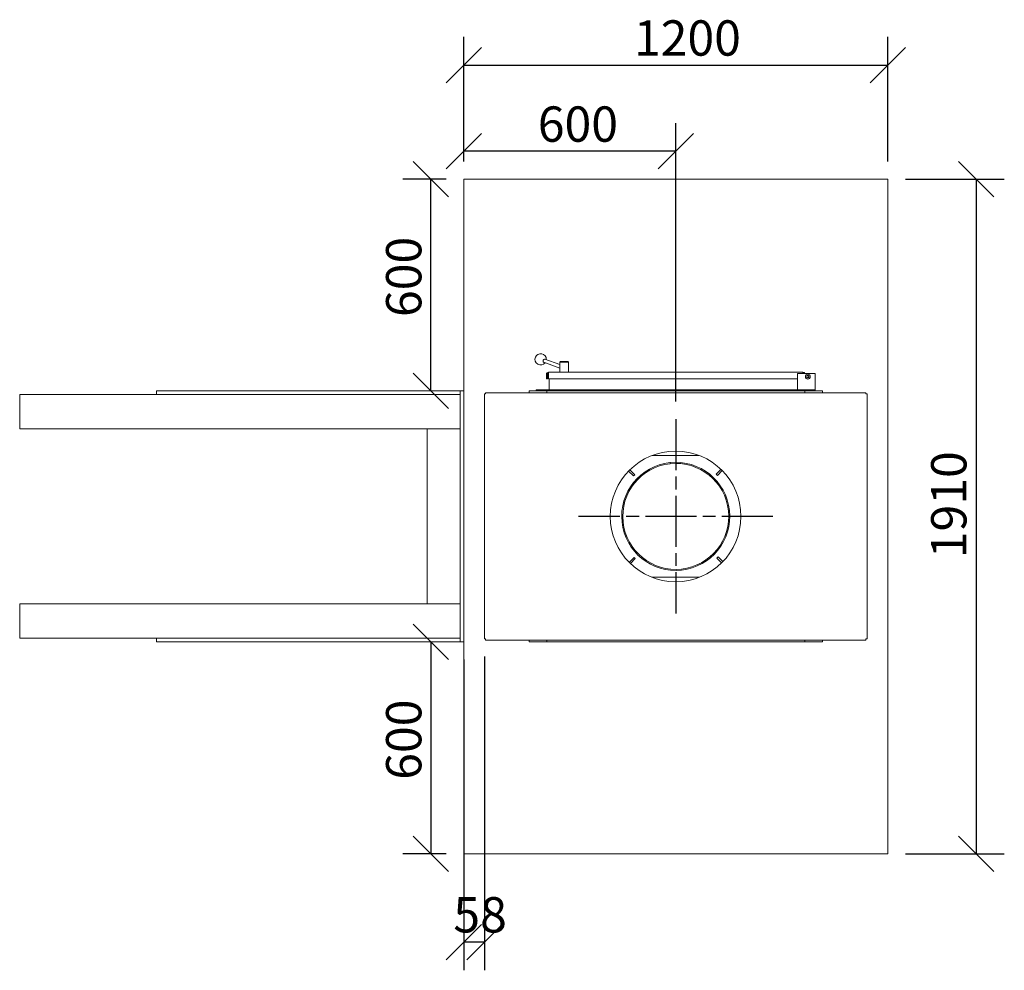
# Model space of a CAD drawing. Units: millimetres. Extents: x 1383 to 14426, y 500 to 9794.
# Drawn here: x 2122 to 4909, y 7026 to 9717 of the extents above; entities that cross this region are included whole.
import ezdxf

# ---------------------------------------------------------------- set-up
doc = ezdxf.new("R2010")
doc.units = ezdxf.units.MM
doc.header["$LTSCALE"] = 50
doc.linetypes.add('CHAIN', pattern=[0.3543, 0.2362, -0.0295, 0.0591, -0.0295])
for name, color, linetype, lineweight in [('Center Mark(ISO)', 7, 'Continuous', 25), ('Dimensions(ISO)', 7, 'Continuous', 25), ('Visible Edges(ISO)', 7, 'Continuous', 18)]:
    doc.layers.add(name, color=color, linetype=linetype, lineweight=lineweight)
doc.styles.add('warmington~0', font='ARIALN.TTF')
doc.dimstyles.new('warmington', dxfattribs={"dimscale": 50, "dimtxt": 2, "dimasz": 2, "dimexe": 1.6, "dimexo": 1, "dimgap": 0.5, "dimtad": 1, "dimdec": 0, "dimrnd": 1e-08, "dimzin": 0, "dimdsep": 46, "dimtxsty": 'warmington~0', "dimblk": 'OBLIQUE', "dimcen": 0.09, "dimclrd": 8, "dimclre": 8, "dimclrt": 8, "dimadec": 0, "dimazin": 0, "dimtfac": 1.75, "dimtdec": 1, "dimtmove": 0, "dimatfit": 3, "dimfxl": 0, "dimtolj": 1, "dimtzin": 0, "dimlwd": 25, "dimlwe": 25, "dimarcsym": 0})

# ---------------------------------------------------------------- blocks, each defined once
blk = doc.blocks.new('_Oblique')
at = {"color": 0, "linetype": 'ByBlock', "lineweight": -2}
blk.add_line((-0.5, -0.5), (0.5, 0.5), dxfattribs=at)
blk = doc.blocks.new('*D8')
at = {"layer": 'Defpoints', "color": 0, "linetype": 'Continuous'}
for p in [(3286.4, 9266.3), (3379.4, 9266.3), (3286.4, 8666.3)]:
    blk.add_point(p, dxfattribs=at)
at = {"layer": 'Dimensions(ISO)', "color": 8, "linetype": 'Continuous', "lineweight": 25}
for p, q in [((3329.4, 9266.3), (3206.4, 9266.3)), ((3286.4, 8666.3), (3286.4, 9266.3))]:
    blk.add_line(p, q, dxfattribs=at)
at = {"layer": 'Dimensions(ISO)', "color": 8, "linetype": 'Continuous', "lineweight": 25, "xscale": 100, "yscale": 100, "zscale": 100}
for p, rotation in [((3286.4, 9266.3), 90), ((3286.4, 8666.3), 270)]:
    blk.add_blockref('_Oblique', p, dxfattribs=dict(at, rotation=rotation))
at = {"layer": 'Dimensions(ISO)', "color": 8, "linetype": 'Continuous', "lineweight": 25, "insert": (3159.3, 8875.6), "char_height": 100, "attachment_point": 1, "rotation": 90, "style": 'warmington~0'}
blk.add_mtext('\\A1;600', dxfattribs=at)
blk = doc.blocks.new('*D9')
at = {"layer": 'Defpoints', "color": 0, "linetype": 'Continuous'}
for p in [(3379.4, 9344.7), (3379.4, 9266.3), (3979.4, 8586.3)]:
    blk.add_point(p, dxfattribs=at)
at = {"layer": 'Dimensions(ISO)', "color": 8, "linetype": 'Continuous', "lineweight": 25}
for p, q in [((3379.4, 9316.3), (3379.4, 9424.7)), ((3979.4, 8636.3), (3979.4, 9424.7)), ((3979.4, 9344.7), (3379.4, 9344.7))]:
    blk.add_line(p, q, dxfattribs=at)
at = {"layer": 'Dimensions(ISO)', "color": 8, "linetype": 'Continuous', "lineweight": 25, "xscale": 100, "yscale": 100, "zscale": 100, "rotation": 180}
blk.add_blockref('_Oblique', (3379.4, 9344.7), dxfattribs=at)
at = {"layer": 'Dimensions(ISO)', "color": 8, "linetype": 'Continuous', "lineweight": 25, "xscale": 100, "yscale": 100, "zscale": 100}
blk.add_blockref('_Oblique', (3979.4, 9344.7), dxfattribs=at)
at = {"layer": 'Dimensions(ISO)', "color": 8, "linetype": 'Continuous', "lineweight": 25, "insert": (3588.8, 9471.8), "char_height": 100, "attachment_point": 1, "style": 'warmington~0'}
blk.add_mtext('\\A1;600', dxfattribs=at)
blk = doc.blocks.new('*D10')
at = {"layer": 'Defpoints', "color": 0, "linetype": 'Continuous'}
for p in [(4579.4, 9588.4), (3379.4, 9266.3), (4579.4, 9266.3)]:
    blk.add_point(p, dxfattribs=at)
at = {"layer": 'Dimensions(ISO)', "color": 8, "linetype": 'Continuous', "lineweight": 25}
for p, q in [((3379.4, 9316.3), (3379.4, 9668.4)), ((4579.4, 9316.3), (4579.4, 9668.4)), ((3379.4, 9588.4), (4579.4, 9588.4))]:
    blk.add_line(p, q, dxfattribs=at)
at = {"layer": 'Dimensions(ISO)', "color": 8, "linetype": 'Continuous', "lineweight": 25, "xscale": 100, "yscale": 100, "zscale": 100, "rotation": 180}
blk.add_blockref('_Oblique', (3379.4, 9588.4), dxfattribs=at)
at = {"layer": 'Dimensions(ISO)', "color": 8, "linetype": 'Continuous', "lineweight": 25, "xscale": 100, "yscale": 100, "zscale": 100}
blk.add_blockref('_Oblique', (4579.4, 9588.4), dxfattribs=at)
at = {"layer": 'Dimensions(ISO)', "color": 8, "linetype": 'Continuous', "lineweight": 25, "insert": (3861, 9715.5), "char_height": 100, "attachment_point": 1, "style": 'warmington~0'}
blk.add_mtext('\\A1;1200', dxfattribs=at)
blk = doc.blocks.new('*D11')
at = {"layer": 'Defpoints', "color": 0, "linetype": 'Continuous'}
for p in [(4579.4, 9266.3), (4579.4, 7356.3), (4829.4, 7356.3)]:
    blk.add_point(p, dxfattribs=at)
at = {"layer": 'Dimensions(ISO)', "color": 8, "linetype": 'Continuous', "lineweight": 25}
for p, q in [((4629.4, 9266.3), (4909.4, 9266.3)), ((4829.4, 9266.3), (4829.4, 7356.3)), ((4629.4, 7356.3), (4909.4, 7356.3))]:
    blk.add_line(p, q, dxfattribs=at)
at = {"layer": 'Dimensions(ISO)', "color": 8, "linetype": 'Continuous', "lineweight": 25, "xscale": 100, "yscale": 100, "zscale": 100}
for p, rotation in [((4829.4, 9266.3), 90), ((4829.4, 7356.3), 270)]:
    blk.add_blockref('_Oblique', p, dxfattribs=dict(at, rotation=rotation))
at = {"layer": 'Dimensions(ISO)', "color": 8, "linetype": 'Continuous', "lineweight": 25, "insert": (4702.3, 8192.8), "char_height": 100, "attachment_point": 1, "rotation": 90, "style": 'warmington~0'}
blk.add_mtext('\\A1;1910', dxfattribs=at)
blk = doc.blocks.new('*D12')
at = {"layer": 'Defpoints', "color": 0, "linetype": 'Continuous'}
for p in [(3286.4, 7956.3), (3286.4, 7356.3), (3379.4, 7356.3)]:
    blk.add_point(p, dxfattribs=at)
at = {"layer": 'Dimensions(ISO)', "color": 8, "linetype": 'Continuous', "lineweight": 25}
for p, q in [((3286.4, 7956.3), (3286.4, 7356.3)), ((3329.4, 7356.3), (3206.4, 7356.3))]:
    blk.add_line(p, q, dxfattribs=at)
at = {"layer": 'Dimensions(ISO)', "color": 8, "linetype": 'Continuous', "lineweight": 25, "xscale": 100, "yscale": 100, "zscale": 100}
for p, rotation in [((3286.4, 7956.3), 90), ((3286.4, 7356.3), 270)]:
    blk.add_blockref('_Oblique', p, dxfattribs=dict(at, rotation=rotation))
at = {"layer": 'Dimensions(ISO)', "color": 8, "linetype": 'Continuous', "lineweight": 25, "insert": (3159.3, 7565.6), "char_height": 100, "attachment_point": 1, "rotation": 90, "style": 'warmington~0'}
blk.add_mtext('\\A1;600', dxfattribs=at)
blk = doc.blocks.new('*D13')
at = {"layer": 'Defpoints', "color": 0, "linetype": 'Continuous'}
for p in [(3379.4, 7956.3), (3437.8, 7964.5), (3379.4, 7106.3)]:
    blk.add_point(p, dxfattribs=at)
at = {"layer": 'Dimensions(ISO)', "color": 8, "linetype": 'Continuous', "lineweight": 25}
for p, q in [((3379.4, 7906.3), (3379.4, 7026.3)), ((3437.8, 7914.5), (3437.8, 7026.3)), ((3437.8, 7106.3), (3379.4, 7106.3))]:
    blk.add_line(p, q, dxfattribs=at)
at = {"layer": 'Dimensions(ISO)', "color": 8, "linetype": 'Continuous', "lineweight": 25, "xscale": 100, "yscale": 100, "zscale": 100, "rotation": 180}
blk.add_blockref('_Oblique', (3379.4, 7106.3), dxfattribs=at)
at = {"layer": 'Dimensions(ISO)', "color": 8, "linetype": 'Continuous', "lineweight": 25, "xscale": 100, "yscale": 100, "zscale": 100}
blk.add_blockref('_Oblique', (3437.8, 7106.3), dxfattribs=at)
at = {"layer": 'Dimensions(ISO)', "color": 8, "linetype": 'Continuous', "lineweight": 25, "insert": (3349.8, 7233.4), "char_height": 100, "attachment_point": 1, "style": 'warmington~0'}
blk.add_mtext('\\A1;58', dxfattribs=at)

msp = doc.modelspace()

# ---------------------------------------------------------------- linework, layer by layer
at = {"layer": 'Center Mark(ISO)', "linetype": 'CHAIN', "ltscale": 12.223182}
for p, q in [((3979.4, 8586.3), (3979.4, 8036.3)), ((4254.4, 8311.3), (3704.4, 8311.3))]:
    msp.add_line(p, q, dxfattribs=at)
at = {"layer": 'Visible Edges(ISO)'}
for p, q in [((3379.4, 9266.3), (4579.4, 9266.3)), ((3379.4, 8666.3), (3379.4, 9266.3)), ((4579.4, 9266.3), (4579.4, 7356.3)), ((3651, 8741.1), (3609.2, 8756.7)), ((3651, 8730.5), (3605.7, 8747.4)), ((3651, 8747.5), (3650.9, 8719.9)), ((3653, 8749.5), (3651, 8747.5)), ((3676, 8747.5), (3651, 8747.5)), ((3653, 8749.5), (3674, 8749.5)), ((3674, 8749.5), (3676, 8747.5)), ((3676, 8747.5), (3675.9, 8719.9)), ((3613.4, 8713.4), (3613.4, 8700.4)), ((3616.4, 8700.4), (3613.4, 8700.4)), ((3616.4, 8700.4), (3616.4, 8713.4)), ((3619.4, 8713.4), (3619.4, 8719.4)), ((3619.4, 8719.4), (4339.4, 8719.3)), ((3619.4, 8700.4), (3619.4, 8713.4)), ((4324.4, 8700.3), (3619.4, 8700.4)), ((3621.4, 8700.4), (3621.4, 8669.3)), ((3621.4, 8669.3), (3621.4, 8700.4)), ((3650.9, 8719.9), (3675.9, 8719.9)), ((3651.4, 8719.4), (3650.9, 8719.9)), ((3675.4, 8719.4), (3675.9, 8719.9)), ((4324.4, 8716), (4324.4, 8669.3)), ((4374.4, 8716), (4324.4, 8716)), ((4339.4, 8719.3), (4339.4, 8716)), ((4350.6, 8705.8), (4351.2, 8708.8)), ((4352.8, 8703.8), (4350.6, 8705.8)), ((4351.2, 8708.8), (4354.1, 8709.7)), ((4355.7, 8704.7), (4352.8, 8703.8)), ((4354.1, 8709.7), (4356.3, 8707.7)), ((4356.3, 8707.7), (4355.7, 8704.7)), ((4374.4, 8669.3), (4374.4, 8716)), ((3584.4, 8666.3), (3584.4, 8669.3)), ((3584.4, 8669.3), (4374.4, 8669.3)), ((3584.4, 8666.3), (3584.4, 8669.3)), ((4374.4, 8666.3), (4374.4, 8669.3)), ((4374.4, 8666.3), (4374.4, 8669.3)), ((2122.2, 8656.3), (2122.2, 8559.3)), ((3369.4, 8656.3), (2122.2, 8656.3)), ((2509.4, 8666.3), (2509.4, 8656.3)), ((3369.4, 8666.3), (2509.4, 8666.3)), ((2509.4, 8656.3), (3369.4, 8656.3)), ((3369.4, 8666.3), (3369.4, 8656.3)), ((3379.4, 8666.3), (3369.4, 8666.3)), ((3369.4, 8666.3), (3369.4, 7956.3)), ((3369.4, 8559.3), (3369.4, 8656.3)), ((3379.4, 7956.3), (3379.4, 8666.3)), ((3441, 8658.1), (3437.8, 8658.1)), ((3437.8, 7964.5), (3437.8, 8658.1)), ((3441, 8661.3), (3441, 8658.1)), ((3441, 8661.3), (4517.8, 8661.3)), ((3614.4, 8666.3), (3564.4, 8666.3)), ((3564.4, 8661.3), (3564.4, 8666.3)), ((4344.4, 8666.3), (3614.4, 8666.3)), ((3614.4, 8661.3), (3614.4, 8666.3)), ((3614.4, 8661.3), (3614.4, 8666.3)), ((4344.4, 8661.3), (4344.4, 8666.3)), ((4394.4, 8666.3), (4344.4, 8666.3)), ((4344.4, 8661.3), (4344.4, 8666.3)), ((4394.4, 8661.3), (4394.4, 8666.3)), ((4517.8, 8658.1), (4517.8, 8661.3)), ((4521, 8658.1), (4517.8, 8658.1)), ((4521, 8658.1), (4521, 7964.5)), ((3369.4, 8559.3), (2122.2, 8559.3)), ((3369.4, 8559.3), (3275.4, 8559.3)), ((3275.4, 8063.3), (3275.4, 8559.3)), ((3369.4, 8063.3), (3369.4, 8559.3)), ((3912.7, 8483.8), (4045.4, 8483.8)), ((3963.2, 8460.4), (3962.9, 8463.4)), ((3963.5, 8460.4), (3963.2, 8463.4)), ((3859.8, 8425.8), (3845.9, 8439.5)), ((3849.4, 8443.1), (3863.3, 8429.3)), ((3863.3, 8429.3), (3859.8, 8425.8)), ((4094, 8430.9), (4107.3, 8444.4)), ((4097.5, 8427.4), (4094, 8430.9)), ((4110.9, 8440.9), (4097.5, 8427.4)), ((3847.4, 8181), (3861.4, 8195.1)), ((3861.4, 8195.1), (3864.9, 8191.6)), ((4095.6, 8193.2), (4099.1, 8196.7)), ((4099.1, 8196.7), (4112.8, 8183.2)), ((3864.9, 8191.6), (3851, 8177.5)), ((4109.3, 8179.6), (4095.6, 8193.2)), ((4046.4, 8138.8), (3911.7, 8138.8)), ((2122.2, 8063.3), (2122.2, 7966.3)), ((3369.4, 8063.3), (2122.2, 8063.3)), ((3275.4, 8063.3), (3369.4, 8063.3)), ((3369.4, 7966.3), (3369.4, 8063.3)), ((3369.4, 7966.3), (2122.2, 7966.3)), ((2509.4, 7966.3), (2509.4, 7956.3)), ((3369.4, 7966.3), (2509.4, 7966.3)), ((2509.4, 7956.3), (3369.4, 7956.3)), ((3369.4, 7966.3), (3369.4, 7956.3)), ((3369.4, 7956.3), (3379.4, 7956.3)), ((3379.4, 7356.3), (3379.4, 7956.3)), ((3437.8, 7964.5), (3441, 7964.5)), ((3441, 7964.5), (3441, 7961.3)), ((4517.8, 7961.3), (3441, 7961.3)), ((3564.4, 7956.3), (3564.4, 7961.3)), ((3564.4, 7956.3), (3614.4, 7956.3)), ((3614.4, 7956.3), (3614.4, 7961.3)), ((3614.4, 7956.3), (3614.4, 7961.3)), ((3614.4, 7956.3), (4344.4, 7956.3)), ((4344.4, 7956.3), (4344.4, 7961.3)), ((4344.4, 7956.3), (4344.4, 7961.3)), ((4344.4, 7956.3), (4394.4, 7956.3)), ((4394.4, 7956.3), (4394.4, 7961.3)), ((4517.8, 7961.3), (4517.8, 7964.5)), ((4517.8, 7964.5), (4521, 7964.5)), ((4579.4, 7356.3), (3379.4, 7356.3))]:
    msp.add_line(p, q, dxfattribs=at)
for centre, radius in [((4353.4, 8706.8), 6.85), ((3979, 8311.1), 185)]:
    msp.add_circle(centre, radius, dxfattribs=at)
for centre, radius, start, end in [((3596.9, 8756), 16, 357.7334, 321.3135), ((3619.4, 8713.4), 6, 89.989, 179.989), ((3619.4, 8713.4), 3, 89.989, 179.989), ((4339.4, 8713.3), 6, 27.1132, 89.989), ((4339.4, 8713.3), 3, 65.7134, 89.989), ((4353.4, 8706.8), 3, 137.5861, 197.5861), ((4353.4, 8706.8), 3, 197.5861, 257.5861), ((4353.4, 8706.8), 3, 77.5861, 137.5861), ((4353.4, 8706.8), 3, 257.5861, 317.5861), ((4353.4, 8706.8), 3, 17.5861, 77.5861), ((4353.4, 8706.8), 3, 317.5861, 17.5861), ((3979.4, 8311.3), 153, 96.2002, 96.1002), ((3979.4, 8311.3), 150, 96.2002, 96.1002), ((3979.4, 8311.3), 150, 96.1002, 96.2002)]:
    msp.add_arc(centre, radius, start, end, dxfattribs=at)
msp.add_ellipse((3607.5, 8752), major_axis=(1.75, 4.68), ratio=0.672346, start_param=0, end_param=3.141593, dxfattribs=at)

# ---------------------------------------------------------------- dimensions: what is measured, and where the dimension line sits
at = {"layer": 'Dimensions(ISO)', "color": 8, "linetype": 'Continuous', "lineweight": 25}
for base, p1, p2, angle, override, picture, middle in [((4579.4, 9588.4), (3379.4, 9266.3), (4579.4, 9266.3), 180, {"dimdec": 0, "dimtp": 0, "dimtm": 0, "dimtdec": 1, "dimtofl": 0, "dimatfit": 1}, '*D10', (3979.4, 9588.4)), ((3379.4, 9344.7), (3979.4, 8586.3), (3379.4, 9266.3), 180, {"dimdec": 0, "dimtp": 0, "dimtm": 0, "dimtdec": 1, "dimtofl": 0, "dimatfit": 1}, '*D9', (3679.4, 9344.7)), ((3286.4, 9266.3), (3286.4, 8666.3), (3379.4, 9266.3), 90, {"dimdec": 0, "dimse1": 1, "dimtp": 0, "dimtm": 0, "dimtdec": 1, "dimtofl": 0, "dimatfit": 1}, '*D8', (3286.4, 8966.3)), ((4829.4, 7356.3), (4579.4, 9266.3), (4579.4, 7356.3), 90, {"dimdec": 0, "dimtp": 0, "dimtm": 0, "dimtdec": 1, "dimtofl": 0, "dimatfit": 1}, '*D11', (4829.4, 8311.3)), ((3286.4, 7356.3), (3286.4, 7956.3), (3379.4, 7356.3), 270, {"dimdec": 0, "dimse1": 1, "dimtp": 0, "dimtm": 0, "dimtdec": 1, "dimtofl": 0, "dimatfit": 1}, '*D12', (3286.4, 7656.3))]:
    dim = msp.add_linear_dim(base=base, p1=p1, p2=p2, angle=angle, dimstyle='warmington', override=override, dxfattribs=at)
    dim.commit()
    dim.dimension.update_dxf_attribs({"geometry": picture, "text_midpoint": middle, "dimtype": 160})
dim = msp.add_linear_dim(base=(3379.4, 7106.3), p1=(3437.8, 7964.5), p2=(3379.4, 7956.3), dimstyle='warmington', override={"dimdec": 0, "dimtp": 0, "dimtm": 0, "dimtdec": 1, "dimtofl": 1, "dimatfit": 1}, dxfattribs=at)
dim.commit()
dim.dimension.update_dxf_attribs({"geometry": '*D13', "text_midpoint": (3408.6, 7106.3), "dimtype": 160})

doc.saveas('drawing.dxf')
